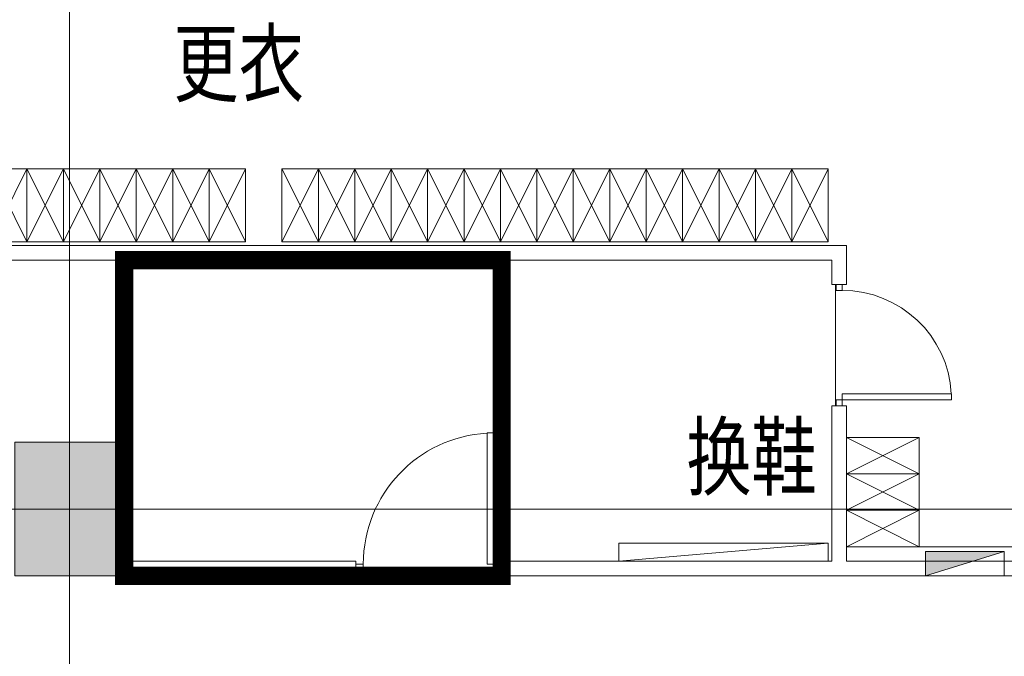
# Model space of a CAD drawing. Extents: x -1250273 to -1096512, y 467101 to 666564.
# Drawn here: x -1202302 to -1194192, y 489258 to 494500 of the extents above; entities that cross this region are included whole.
import ezdxf

# ---------------------------------------------------------------- set-up
doc = ezdxf.new("R2010")
doc.units = 0
doc.header["$LTSCALE"] = 1000
doc.header["$MEASUREMENT"] = 0
doc.linetypes.add('标注_注释', pattern=[0])
doc.layers.get('0').update_dxf_attribs({"linetype": 'CONTINUOUS', "lineweight": 15})
doc.layers.add('AN_note', color=224, linetype='标注_注释')
doc.layers.add('底图', color=8, linetype='CONTINUOUS', lineweight=15)
doc.styles.add('Chs', font='romans.shx', dxfattribs={"bigfont": 'chs.shx'})

# ---------------------------------------------------------------- blocks, each defined once
blk = doc.blocks.new('door-s')
for p, q in [((-0.45, 0.025), (-0.45, 0.925)), ((-0.45, 0.925), (-0.4, 0.925)), ((-0.4, 0.025), (-0.4, 0.925)), ((-0.5, 0.025), (-0.45, 0.025)), ((-0.5, 0), (-0.5, 0)), ((-0.45, 0.025), (-0.4, 0.025)), ((-0.45, -0.025), (-0.45, 0.025)), ((0.5, 0.025), (0.45, 0.025)), ((0.45, 0.025), (0.45, -0.025)), ((-0.5, -0.025), (-0.45, -0.025)), ((0.5, -0.025), (0.45, -0.025)), ((0.5, 0), (0.5, 0))]:
    blk.add_line(p, q)
blk.add_arc((-0.45, 0.025), 0.9, 0, 86.81526)
blk = doc.blocks.new('消房箱A1')
for p, q in [((650, 200), (0, 0)), ((650, 200), (0, 200)), ((0, 0), (0, 200)), ((650, 0), (650, 200)), ((650, 0), (0, 0))]:
    blk.add_line(p, q)
blk.add_solid([(0, 200), (650, 200), (0, 200), (0, 0)])

msp = doc.modelspace()

# ---------------------------------------------------------------- hatches: boundary and pattern name
at = {"layer": '底图', "ltscale": 300}
h = msp.add_hatch(color=256, dxfattribs=at)
h.dxf.hatch_style = 1
h.paths.add_polyline_path([(-1201441.9, 491020.6), (-1202341.9, 491020.6), (-1202341.9, 489920.6), (-1201441.9, 489920.6)])

# ---------------------------------------------------------------- linework, layer by layer
at = {"layer": 'AN_note', "color": 4, "const_width": 150}
msp.add_lwpolyline([(-1198331.9, 489920.6), (-1201441.9, 489920.6), (-1201441.9, 492520.6), (-1198331.9, 492520.6)], close=True, dxfattribs=at)
at = {"layer": '底图'}
for p, q in [((-1201891.9, 472520.6), (-1201891.9, 584870.6)), ((-1204641.9, 492640.6), (-1195491.9, 492640.6)), ((-1195491.9, 492320.6), (-1195491.9, 492640.6)), ((-1204641.9, 492520.6), (-1201561.9, 492520.6)), ((-1201561.9, 492520.6), (-1198211.9, 492520.6)), ((-1198211.9, 492520.6), (-1195611.9, 492520.6)), ((-1195611.9, 492320.6), (-1195611.9, 492520.6)), ((-1195611.9, 492320.6), (-1195491.9, 492320.6)), ((-1195581.9, 492320.6), (-1195581.9, 491320.6)), ((-1195611.9, 491320.6), (-1195491.9, 491320.6)), ((-1195611.9, 490040.6), (-1195611.9, 491320.6)), ((-1195491.9, 490040.6), (-1195491.9, 491320.6)), ((-1246491.9, 490470.6), (-1164791.9, 490470.6)), ((-1195641.9, 490190.6), (-1197366.9, 490040.6)), ((-1193941.9, 490160.6), (-1195491.9, 490160.6)), ((-1201441.9, 490040.6), (-1199531.9, 490040.6)), ((-1199531.9, 490040.6), (-1199531.9, 489920.6)), ((-1198331.9, 490040.6), (-1195611.9, 490040.6)), ((-1198331.9, 489920.6), (-1198331.9, 490040.6)), ((-1198211.9, 490040.6), (-1195611.9, 490040.6)), ((-1195491.9, 490040.6), (-1193941.9, 490040.6)), ((-1199531.9, 489920.6), (-1201441.9, 489920.6)), ((-1193941.9, 489920.6), (-1198331.9, 489920.6)), ((-1193941.9, 489920.6), (-1198331.9, 489920.6))]:
    msp.add_line(p, q, dxfattribs=at)
for points in [[(-1202541.9, 493270.6), (-1202241.9, 493270.6), (-1202241.9, 492670.6), (-1202541.9, 492670.6), (-1202541.9, 493270.6), (-1202241.9, 492670.6), (-1202541.9, 492670.6), (-1202241.9, 493270.6)], [(-1202241.9, 493270.6), (-1201941.9, 493270.6), (-1201941.9, 492670.6), (-1202241.9, 492670.6), (-1202241.9, 493270.6), (-1201941.9, 492670.6), (-1202241.9, 492670.6), (-1201941.9, 493270.6)], [(-1201941.9, 493270.6), (-1201641.9, 493270.6), (-1201641.9, 492670.6), (-1201941.9, 492670.6), (-1201941.9, 493270.6), (-1201641.9, 492670.6), (-1201941.9, 492670.6), (-1201641.9, 493270.6)], [(-1201641.9, 493270.6), (-1201341.9, 493270.6), (-1201341.9, 492670.6), (-1201641.9, 492670.6), (-1201641.9, 493270.6), (-1201341.9, 492670.6), (-1201641.9, 492670.6), (-1201341.9, 493270.6)], [(-1201341.9, 493270.6), (-1201041.9, 493270.6), (-1201041.9, 492670.6), (-1201341.9, 492670.6), (-1201341.9, 493270.6), (-1201041.9, 492670.6), (-1201341.9, 492670.6), (-1201041.9, 493270.6)], [(-1201041.9, 493270.6), (-1200741.9, 493270.6), (-1200741.9, 492670.6), (-1201041.9, 492670.6), (-1201041.9, 493270.6), (-1200741.9, 492670.6), (-1201041.9, 492670.6), (-1200741.9, 493270.6)], [(-1200741.9, 493270.6), (-1200441.9, 493270.6), (-1200441.9, 492670.6), (-1200741.9, 492670.6), (-1200741.9, 493270.6), (-1200441.9, 492670.6), (-1200741.9, 492670.6), (-1200441.9, 493270.6)], [(-1200141.9, 493270.6), (-1199841.9, 493270.6), (-1199841.9, 492670.6), (-1200141.9, 492670.6), (-1200141.9, 493270.6), (-1199841.9, 492670.6), (-1200141.9, 492670.6), (-1199841.9, 493270.6)], [(-1199841.9, 493270.6), (-1199541.9, 493270.6), (-1199541.9, 492670.6), (-1199841.9, 492670.6), (-1199841.9, 493270.6), (-1199541.9, 492670.6), (-1199841.9, 492670.6), (-1199541.9, 493270.6)], [(-1199541.9, 493270.6), (-1199241.9, 493270.6), (-1199241.9, 492670.6), (-1199541.9, 492670.6), (-1199541.9, 493270.6), (-1199241.9, 492670.6), (-1199541.9, 492670.6), (-1199241.9, 493270.6)], [(-1199241.9, 493270.6), (-1198941.9, 493270.6), (-1198941.9, 492670.6), (-1199241.9, 492670.6), (-1199241.9, 493270.6), (-1198941.9, 492670.6), (-1199241.9, 492670.6), (-1198941.9, 493270.6)], [(-1198941.9, 493270.6), (-1198641.9, 493270.6), (-1198641.9, 492670.6), (-1198941.9, 492670.6), (-1198941.9, 493270.6), (-1198641.9, 492670.6), (-1198941.9, 492670.6), (-1198641.9, 493270.6)], [(-1198641.9, 493270.6), (-1198341.9, 493270.6), (-1198341.9, 492670.6), (-1198641.9, 492670.6), (-1198641.9, 493270.6), (-1198341.9, 492670.6), (-1198641.9, 492670.6), (-1198341.9, 493270.6)], [(-1198341.9, 493270.6), (-1198041.9, 493270.6), (-1198041.9, 492670.6), (-1198341.9, 492670.6), (-1198341.9, 493270.6), (-1198041.9, 492670.6), (-1198341.9, 492670.6), (-1198041.9, 493270.6)], [(-1198041.9, 493270.6), (-1197741.9, 493270.6), (-1197741.9, 492670.6), (-1198041.9, 492670.6), (-1198041.9, 493270.6), (-1197741.9, 492670.6), (-1198041.9, 492670.6), (-1197741.9, 493270.6)], [(-1197741.9, 493270.6), (-1197441.9, 493270.6), (-1197441.9, 492670.6), (-1197741.9, 492670.6), (-1197741.9, 493270.6), (-1197441.9, 492670.6), (-1197741.9, 492670.6), (-1197441.9, 493270.6)], [(-1197441.9, 493270.6), (-1197141.9, 493270.6), (-1197141.9, 492670.6), (-1197441.9, 492670.6), (-1197441.9, 493270.6), (-1197141.9, 492670.6), (-1197441.9, 492670.6), (-1197141.9, 493270.6)], [(-1197141.9, 493270.6), (-1196841.9, 493270.6), (-1196841.9, 492670.6), (-1197141.9, 492670.6), (-1197141.9, 493270.6), (-1196841.9, 492670.6), (-1197141.9, 492670.6), (-1196841.9, 493270.6)], [(-1196841.9, 493270.6), (-1196541.9, 493270.6), (-1196541.9, 492670.6), (-1196841.9, 492670.6), (-1196841.9, 493270.6), (-1196541.9, 492670.6), (-1196841.9, 492670.6), (-1196541.9, 493270.6)], [(-1196541.9, 493270.6), (-1196241.9, 493270.6), (-1196241.9, 492670.6), (-1196541.9, 492670.6), (-1196541.9, 493270.6), (-1196241.9, 492670.6), (-1196541.9, 492670.6), (-1196241.9, 493270.6)], [(-1196241.9, 493270.6), (-1195941.9, 493270.6), (-1195941.9, 492670.6), (-1196241.9, 492670.6), (-1196241.9, 493270.6), (-1195941.9, 492670.6), (-1196241.9, 492670.6), (-1195941.9, 493270.6)], [(-1195941.9, 493270.6), (-1195641.9, 493270.6), (-1195641.9, 492670.6), (-1195941.9, 492670.6), (-1195941.9, 493270.6), (-1195641.9, 492670.6), (-1195941.9, 492670.6), (-1195641.9, 493270.6)], [(-1194891.9, 490760.6), (-1194891.9, 491060.6), (-1195491.9, 491060.6), (-1195491.9, 490760.6), (-1194891.9, 490760.6), (-1195491.9, 491060.6), (-1195491.9, 490760.6), (-1194891.9, 491060.6)], [(-1194891.9, 490460.6), (-1194891.9, 490760.6), (-1195491.9, 490760.6), (-1195491.9, 490460.6), (-1194891.9, 490460.6), (-1195491.9, 490760.6), (-1195491.9, 490460.6), (-1194891.9, 490760.6)], [(-1194891.9, 490160.6), (-1194891.9, 490460.6), (-1195491.9, 490460.6), (-1195491.9, 490160.6), (-1194891.9, 490160.6), (-1195491.9, 490460.6), (-1195491.9, 490160.6), (-1194891.9, 490460.6)]]:
    msp.add_lwpolyline(points, dxfattribs=at)
at = {"layer": '底图', "ltscale": 300}
msp.add_lwpolyline([(-1201441.9, 491020.6), (-1202341.9, 491020.6), (-1202341.9, 489920.6), (-1201441.9, 489920.6)], close=True, dxfattribs=at)
at = {"layer": '底图'}
msp.add_lwpolyline([(-1195641.9, 490190.6), (-1197366.9, 490190.6), (-1197366.9, 490040.6), (-1195641.9, 490040.6)], close=True, dxfattribs=at)

# ---------------------------------------------------------------- block references
at = {"layer": '底图', "xscale": -1000, "yscale": 1000, "zscale": 1000, "rotation": 270}
msp.add_blockref('door-s', (-1195551.9, 491820.6), dxfattribs=at)
at = {"layer": '底图', "xscale": -1200.016334309985, "yscale": 1200.016334309985, "zscale": 1200.016334309985}
msp.add_blockref('door-s', (-1198931.9, 489986.9), dxfattribs=at)
at = {"layer": '底图'}
msp.add_blockref('消房箱A1', (-1194841.9, 489920.6), dxfattribs=at)

# ---------------------------------------------------------------- texts
at = {"layer": '底图', "style": 'Chs', "width": 0.75}
for s, p in [('更衣', (-1201035.9, 493877.1)), ('换鞋', (-1196811.5, 490638.1))]:
    msp.add_text(s, height=525, dxfattribs=at).set_placement(p)

doc.saveas('drawing.dxf')
